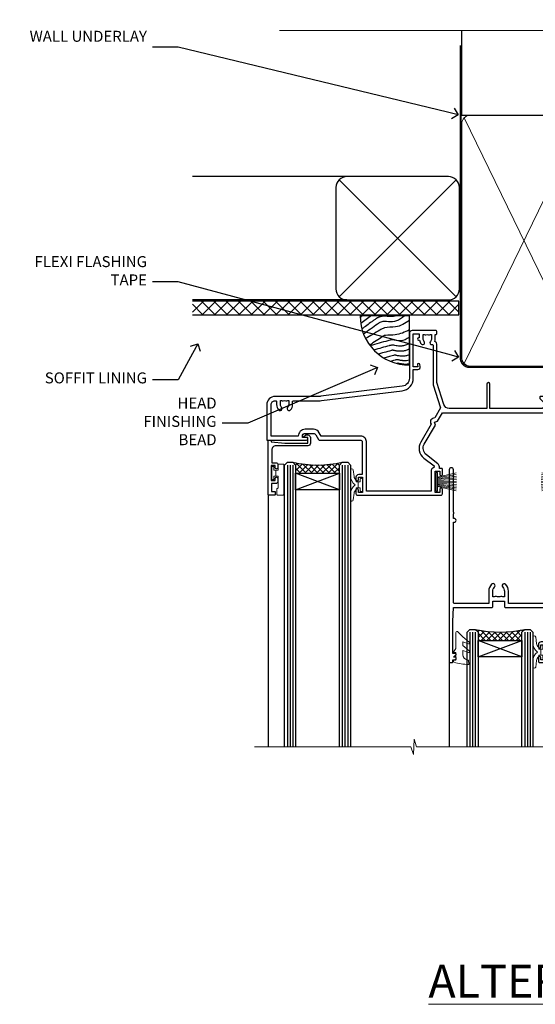
# Model space of a CAD drawing. Extents: x 2886 to 19047, y 28463 to 29865.
# Drawn here: x 13709 to 13897, y 29506 to 29865 of the extents above; entities that cross this region are included whole.
import ezdxf
from ezdxf import colors
from ezdxf.entities.mleader import LeaderData, LeaderLine
from ezdxf.math import Vec2, Vec3

# ---------------------------------------------------------------- set-up
doc = ezdxf.new("R2010")
doc.units = 0
doc.linetypes.add('CENTER', pattern=[2, 1.25, -0.25, 0.25, -0.25])
doc.linetypes.add('Dashed', pattern=[564.444447, 282.222223, -282.222223])
doc.layers.add('Aluminium Systems Ltd Joinery Detail', color=7, linetype='Continuous')
doc.layers.add('Aluminium Systems Ltd Notes', color=7, linetype='Continuous')
doc.layers.add('HARDWARE', color=8, linetype='Continuous', lineweight=5)
doc.styles.add('ASL TXT 50', font='romans.shx', dxfattribs={"height": 100})
doc.styles.get("Standard").update_dxf_attribs({"font": 'arial.ttf'})
pattern_1 = [(45, (12, 1), (-1.06066, 1.06066), []), (135, (12, 1), (-1.06066, -1.06066), [])]

# ---------------------------------------------------------------- blocks, each defined once
blk = doc.blocks.new('_Open90')
at = {"color": 0, "linetype": 'ByBlock', "lineweight": -2}
for p, q in [((0, 0), (-1, 0)), ((-0.5, 0.5), (0, 0)), ((0, 0), (-0.5, -0.5))]:
    blk.add_line(p, q, dxfattribs=at)
blk = doc.blocks.new('Vertical Profiled Metal DF Soffit Head F1B')
h = blk.add_hatch()
h.set_pattern_fill('ANSI37', color=256)
h.set_pattern_definition([(45, (0.0363, -3.3995), (-2.24506, 2.24506), []), (135, (0.0363, -3.3995), (-2.24506, -2.24506), [])])
h.paths.add_polyline_path([(39.54, 7.31), (-57.61, 7.31), (-57.61, 2.31), (39.54, 2.31)])
for p, q in [((-1.29, 52.72), (-57.61, 52.72, 1)), ((-4.12, 8.89), (38.54, 51.54)), ((38.54, 8.89), (-4.12, 51.54)), ((-1.29, 7.72), (-57.61, 7.72, 1))]:
    blk.add_line(p, q)
blk.add_lwpolyline([(-5.29, 11.72, 0.414214), (-1.29, 7.72), (35.71, 7.72, 0.414214), (39.71, 11.72), (39.71, 48.72, 0.414214), (35.71, 52.72), (-1.29, 52.72, 0.414214), (-5.29, 48.72)], format="xyb", close=True)
blk.add_lwpolyline([(-57.61, 2.31), (39.54, 2.31), (39.54, 7.31), (-57.61, 7.31)])
blk = doc.blocks.new('Soffit Bead')
blk.add_lwpolyline([(0, -18), (0, 0), (-18, 0)])
blk.add_arc((0, 0), 17.98, 180, 270)
for points in [[(-17.15, 0), (-17.42, -0.2), (-17.69, -0.4), (-17.97, -0.6)], [(-13.84, 0.07), (-15.15, -0.88), (-16.46, -1.83), (-17.76, -2.78)], [(-7.34, -10.89), (-9.21, -11.42), (-11.08, -11.94), (-12.95, -12.47)]]:
    blk.add_open_spline(points, degree=3)
for points, knots in [([(-1.75, 0), (-2.72, -0.75), (-4.44, -2.1), (-7.58, -2.25), (-10.06, -1.84), (-11.24, -2.7), (-11.62, -2.98), (-11.62, -2.98), (-11.62, -2.98), (-11.62, -2.98), (-13.31, -4.21), (-15, -5.44), (-16.69, -6.67)], [0, 0, 0, 0, 3.558573, 6.375816, 9.224255, 10.619535, 10.619535, 10.619535, 10.619558, 10.619558, 10.619558, 16.726752, 16.726752, 16.726752, 16.726752]), ([(-5.17, 0), (-5.18, 0), (-5.19, -0.01), (-5.33, -0.06), (-5.44, -0.1), (-5.7, -0.17), (-5.84, -0.2), (-6.27, -0.26), (-6.6, -0.28), (-7.13, -0.28), (-7.32, -0.27), (-7.71, -0.25), (-7.93, -0.23), (-8.53, -0.19), (-8.93, -0.16), (-9.74, -0.18), (-10.13, -0.22), (-10.7, -0.36), (-10.86, -0.4), (-11.14, -0.5), (-11.26, -0.55), (-11.48, -0.66), (-11.59, -0.71), (-11.89, -0.88), (-12.07, -0.99), (-12.42, -1.23), (-12.59, -1.35), (-12.73, -1.45)], [3.200553, 3.200553, 3.200553, 3.200553, 3.259257, 3.259257, 3.887033, 3.887033, 4.514808, 4.514808, 5.77036, 5.77036, 6.422991, 6.422991, 7.075623, 7.075623, 8.066749, 8.066749, 8.868917, 8.868917, 9.164125, 9.164125, 9.394717, 9.394717, 9.625308, 9.625308, 10.086491, 10.086491, 10.619535, 10.619535, 10.619535, 10.619535]), ([(-12.73, -1.45), (-13.05, -1.68), (-13.37, -1.91), (-14.31, -2.6), (-14.94, -3.06), (-16.16, -3.95), (-16.74, -4.37), (-17.33, -4.8)], [10.619535, 10.619535, 10.619535, 10.619535, 11.760532, 11.760532, 14.042524, 14.042524, 16.150232, 16.150232, 16.150232, 16.150232]), ([(0, -1.65), (-1.61, -2.72), (-4.39, -4.57), (-8.5, -3.93), (-10.24, -4.94), (-10.79, -5.26), (-10.79, -5.26), (-10.79, -5.26), (-10.79, -5.26), (-12.51, -6.26), (-14.24, -7.26), (-15.97, -8.26)], [0, 0, 0, 0, 5.607978, 9.656991, 11.539943, 11.539943, 11.539943, 11.539955, 11.539955, 11.539955, 17.432179, 17.432179, 17.432179, 17.432179]), ([(0, -5.12), (-1.72, -5.93), (-4.53, -7.25), (-7.77, -7.03), (-9.27, -7.2), (-9.48, -7.36), (-9.48, -7.36), (-9.59, -7.44), (-9.7, -7.52), (-9.81, -7.59), (-11.36, -8.61), (-12.92, -9.64), (-14.47, -10.66)], [0, 0, 0, 0, 5.552219, 9.049789, 9.829399, 9.835096, 9.835096, 9.835096, 10.23393, 10.23393, 10.23393, 15.798811, 15.798811, 15.798811, 15.798811]), ([(0, -7.81), (-1.07, -8.47), (-3.06, -9.7), (-5.83, -8.51), (-7.33, -8.93), (-7.85, -9.08), (-7.85, -9.08), (-7.85, -9.08), (-7.85, -9.08), (-10, -9.68), (-12.15, -10.29), (-14.3, -10.89)], [0, 0, 0, 0, 3.564485, 6.586863, 8.168622, 8.168622, 8.168622, 8.16864, 8.16864, 8.16864, 14.78057, 14.78057, 14.78057, 14.78057]), ([(0, -10.01), (-0.34, -10.2), (-0.7, -10.39), (-1.52, -10.73), (-1.98, -10.88), (-2.67, -11), (-2.87, -11.03), (-3.24, -11.05), (-3.41, -11.05), (-3.73, -11.04), (-3.88, -11.02), (-4.31, -10.98), (-4.58, -10.93), (-5.16, -10.81), (-5.46, -10.75), (-5.85, -10.68), (-5.97, -10.67), (-6.13, -10.66), (-6.18, -10.66), (-6.27, -10.66), (-6.32, -10.66), (-6.44, -10.68), (-6.51, -10.69), (-6.74, -10.73), (-6.92, -10.78), (-7.2, -10.85), (-7.27, -10.87), (-7.34, -10.89)], [1.024423, 1.024423, 1.024423, 1.024423, 2.00692, 2.00692, 3.047543, 3.047543, 3.445645, 3.445645, 3.769342, 3.769342, 4.09304, 4.09304, 4.740435, 4.740435, 5.690777, 5.690777, 6.228627, 6.228627, 6.550197, 6.550197, 6.89922, 6.89922, 7.248243, 7.248243, 7.946289, 7.946289, 8.168622, 8.168622, 8.168622, 8.168622]), ([(-6.18, -12.55), (-6.2, -12.55), (-6.25, -12.56), (-6.39, -12.59), (-6.48, -12.61), (-6.66, -12.66), (-6.73, -12.68), (-11.33, -13.96)], [7.063749, 7.063749, 7.063749, 7.063749, 7.479271, 7.479271, 7.894794, 7.894794, 8.155765, 8.155765, 8.155765, 8.155765]), ([(-5.36, -14.33), (-5.39, -14.34), (-5.43, -14.34), (-5.57, -14.38), (-5.67, -14.4), (-5.83, -14.45), (-5.9, -14.47), (-9.28, -15.4)], [7.063749, 7.063749, 7.063749, 7.063749, 7.479271, 7.479271, 7.894794, 7.894794, 8.129845, 8.129845, 8.129845, 8.129845]), ([(0, -12.13), (-0.14, -12.2), (-0.29, -12.26), (-0.79, -12.47), (-1.17, -12.6), (-1.96, -12.8), (-2.35, -12.87), (-2.95, -12.92), (-3.15, -12.93), (-3.49, -12.93), (-3.64, -12.93), (-3.93, -12.91), (-4.07, -12.9), (-4.45, -12.86), (-4.68, -12.82), (-5.1, -12.75), (-5.27, -12.71), (-5.59, -12.65), (-5.73, -12.62), (-5.95, -12.58), (-6.03, -12.57), (-6.13, -12.55), (-6.16, -12.55), (-6.18, -12.55)], [1.752341, 1.752341, 1.752341, 1.752341, 2.053643, 2.053643, 2.747982, 2.747982, 3.352199, 3.352199, 3.622112, 3.622112, 3.846072, 3.846072, 4.070033, 4.070033, 4.517953, 4.517953, 4.965874, 4.965874, 5.413794, 5.413794, 5.849702, 5.849702, 6.131002, 6.131002, 6.131002, 6.131002]), ([(0, -14.25), (-0.24, -14.34), (-0.5, -14.42), (-1.14, -14.59), (-1.54, -14.66), (-2.14, -14.71), (-2.34, -14.72), (-2.68, -14.72), (-2.83, -14.72), (-3.12, -14.7), (-3.25, -14.69), (-3.64, -14.65), (-3.87, -14.61), (-4.28, -14.54), (-4.46, -14.5), (-4.77, -14.44), (-4.91, -14.41), (-5.13, -14.36), (-5.21, -14.35), (-5.32, -14.34), (-5.35, -14.33), (-5.36, -14.33)], [2.294927, 2.294927, 2.294927, 2.294927, 2.747982, 2.747982, 3.352199, 3.352199, 3.622112, 3.622112, 3.846072, 3.846072, 4.070033, 4.070033, 4.517953, 4.517953, 4.965874, 4.965874, 5.413794, 5.413794, 5.849702, 5.849702, 6.131002, 6.131002, 6.131002, 6.131002]), ([(-4.54, -15.98), (-4.56, -15.99), (-4.61, -15.99), (-4.75, -16.03), (-4.84, -16.05), (-5, -16.09), (-5.05, -16.11), (-6.87, -16.61)], [7.063749, 7.063749, 7.063749, 7.063749, 7.479271, 7.479271, 7.894794, 7.894794, 8.085458, 8.085458, 8.085458, 8.085458]), ([(-4.24, -17.3), (-4.27, -17.31), (-4.31, -17.32), (-4.43, -17.35), (-4.5, -17.36), (-4.58, -17.38)], [7.0637486, 7.0637486, 7.0637486, 7.0637486, 7.4792711, 7.4792711, 7.8043484, 7.8043484, 7.8043484, 7.8043484]), ([(0, -16.15), (-0.35, -16.24), (-0.73, -16.31), (-1.31, -16.36), (-1.51, -16.37), (-1.85, -16.37), (-2, -16.37), (-2.29, -16.35), (-2.43, -16.34), (-2.81, -16.3), (-3.04, -16.26), (-3.46, -16.19), (-3.63, -16.15), (-3.95, -16.09), (-4.09, -16.06), (-4.31, -16.02), (-4.39, -16), (-4.49, -15.99), (-4.52, -15.98), (-4.54, -15.98)], [2.774447, 2.774447, 2.774447, 2.774447, 3.352199, 3.352199, 3.622112, 3.622112, 3.846072, 3.846072, 4.070033, 4.070033, 4.517953, 4.517953, 4.965874, 4.965874, 5.413794, 5.413794, 5.849702, 5.849702, 6.131002, 6.131002, 6.131002, 6.131002]), ([(0, -17.54), (-0.26, -17.6), (-0.54, -17.64), (-1.02, -17.68), (-1.21, -17.69), (-1.55, -17.69), (-1.71, -17.69), (-1.99, -17.67), (-2.13, -17.66), (-2.51, -17.62), (-2.74, -17.58), (-3.16, -17.51), (-3.33, -17.47), (-3.65, -17.41), (-3.79, -17.38), (-4.01, -17.34), (-4.09, -17.32), (-4.19, -17.31), (-4.22, -17.31), (-4.24, -17.3)], [2.935018, 2.935018, 2.935018, 2.935018, 3.352199, 3.352199, 3.622112, 3.622112, 3.846072, 3.846072, 4.070033, 4.070033, 4.517953, 4.517953, 4.965874, 4.965874, 5.413794, 5.413794, 5.849702, 5.849702, 6.131002, 6.131002, 6.131002, 6.131002])]:
    blk.add_open_spline(points, degree=3, knots=knots)
blk = doc.blocks.new('PB69750-4B')
for p, q in [((-1.75, 0.5), (-3.32, 7.32)), ((-1.43, 0.5), (-2.72, 7.38)), ((-1.11, 0.5), (-2.12, 7.43)), ((-0.8, 0.5), (-1.52, 7.46)), ((-0.48, 0.5), (-0.91, 7.49)), ((-0.16, 0.5), (-0.3, 7.5)), ((0.16, 0.5), (0.3, 7.5)), ((0.48, 0.5), (0.91, 7.49)), ((0.8, 0.5), (1.52, 7.46)), ((1.11, 0.5), (2.12, 7.43)), ((1.43, 0.5), (2.72, 7.38)), ((1.75, 0.5), (3.32, 7.32))]:
    blk.add_line(p, q)
blk.add_lwpolyline([(-3.45, 0), (3.45, 0), (3.45, 0.5), (-3.45, 0.5)], close=True)
blk = doc.blocks.new('SH270B')
blk.add_blockref('PB69750-4B', (0, 0))
blk = doc.blocks.new('GT001')
blk.add_lwpolyline([(0.05, 11.75), (1.45, 11.75), (1.45, 0.25), (0.05, 0.25)], close=True)
blk = doc.blocks.new('BS020-Comp')
blk.add_lwpolyline([(0.4, -0.85), (-0.35, -0.85), (-0.35, -0.36, 0.221673), (-0.44, -0.17, -0.187564), (-1.14, 1.1), (-1.45, 3.52, 0.936585), (-2.45, 3.45), (-2.45, 1.36, 0.241598), (-0.75, -1.95, 0.241598), (-2.45, -5.26), (-2.45, -7.35, 0.936585), (-1.45, -7.42), (-1.14, -5, -0.187564), (-0.44, -3.73, 0.221673), (-0.35, -3.54), (-0.35, -3.05), (0.4, -3.05)], format="xyb", close=True)
blk.add_lwpolyline([(0.4, -3.05), (1.15, -3.05), (1.15, -4.1, 0.414214), (1.4, -4.35), (1.7, -4.35, 0.414214), (1.95, -4.1), (1.95, 0.2, 0.414214), (1.7, 0.45), (1.4, 0.45, 0.414214), (1.15, 0.2), (1.15, -0.85), (0.4, -0.85)], format="xyb")
blk = doc.blocks.new('10B116-22519')
at = {"flags": 128}
blk.add_lwpolyline([(-13.1, 0.5, 0.414214), (-12.9, 0.7), (-12.9, 1), (-7.9, 1.5), (0.5, 1.5), (0.5, -0.55), (-0.8, -0.55, 0.668179), (-0.94, -0.89), (-0.44, -1.39, 0.198912), (-0.3, -1.45), (0.5, -1.45, 0.414214), (1.4, -0.55), (1.4, 1.6, 0.414214), (0.5, 2.5), (-11.2, 2.5, -0.414214), (-12.7, 4), (-12.7, 8.7), (-11, 8.7, 0.414214), (-10.5, 9.2), (-10.5, 10.5, 1), (-11.4, 10.5), (-11.4, 9.7), (-12.9, 9.7), (-12.9, 15.2), (-11.4, 15.2), (-11.4, 14.4, 1), (-10.5, 14.4), (-10.5, 15.7, 0.414214), (-11, 16.2), (-12.8, 16.2), (-12.8, 19.1), (-11.7, 19.1, 0.414214), (-11.4, 19.4), (-11.4, 20.2, 0.414214), (-11.7, 20.5), (-13.7, 20.5, 0.414214), (-14, 20.2), (-14, 0.7, 0.414214), (-13.8, 0.5)], format="xyb", close=True, dxfattribs=at)
blk = doc.blocks.new('BS024')
at = {"color": 1}
blk.add_lwpolyline([(-0.4, -3.05), (-0.4, -0.85), (0.45, -0.85), (0.45, 3.6), (0.25, 3.6, -0.414214), (-0.05, 3.9), (-0.05, 5.8, -0.414214), (0.25, 6.1), (2.15, 6.1, -0.414214), (2.45, 5.8), (2.45, -5, -0.414214), (2.2, -5.25), (0.7, -5.25, -0.414214), (0.45, -5), (0.45, -3.05)], format="xyb", close=True, dxfattribs=at)
blk.add_lwpolyline([(-0.4, -3.05), (-1.15, -3.05), (-1.15, -4.1, -0.414214), (-1.4, -4.35), (-1.7, -4.35, -0.414214), (-1.95, -4.1), (-1.95, 0.2, -0.414214), (-1.7, 0.45), (-1.4, 0.45, -0.414214), (-1.15, 0.2), (-1.15, -0.85), (-0.4, -0.85)], format="xyb", dxfattribs=at)
blk = doc.blocks.new('10F303')
for points in [[(62.24, -6.95), (64, -10), (107.5, -10), (107.5, -2.7), (105.5, -2.7, -0.414214), (105, -2.2), (105, -0.9, -1), (105.8, -0.9), (105.8, -1.7), (107.5, -1.7), (107.5, 3.9, -0.499995), (107.5, 4.7), (107.5, 10.3), (105.8, 10.3), (105.8, 9.5, -1), (105, 9.5), (105, 12.45, -1), (105.9, 12.45), (105.9, 11.3), (107.6, 11.3), (107.6, 19), (105.9, 19), (105.9, 17.85, -1), (105, 17.85), (105, 19.5, -0.414214), (105.5, 20), (108.5, 20, -0.414214), (109, 19.5), (109, 0.6), (111.5, 0.6, -1), (111.5, -0.4), (109, -0.4), (109, -19.8), (118.4, -19.8, -1), (118.4, -21), (117, -21), (116.6, -20.6), (110.4, -20.6), (110, -21), (108.6, -21, -0.414214), (107.6, -20), (107.6, -12.6, 0.414214), (106.6, -11.6), (106.4, -11.6, 0.414214), (105.4, -12.6), (105.4, -15.7, -0.414214), (105.1, -16), (99.8, -16, -0.414214), (99.5, -15.7), (99.5, -15.41, -0.199518), (99.65, -15.05), (100.55, -14.15, -0.395302), (101.51, -14.13, 0.182676), (102.5, -14.5), (104, -14.5), (104, -14.13, -0.241744), (103.91, -13.5, 0.171573), (103.91, -12.5, -0.241744), (104, -11.87), (104, -11.5), (102.5, -11.5, 0.182676), (101.51, -11.88, -0.523259), (100.39, -11.6), (81.3, -11.6), (81.3, -20.45, -1), (80.2, -20.45), (80.2, -11.6), (66.47, -11.6, 0.325988), (64.57, -12.99), (62, -21), (62, -34.68, -0.260614), (61.24, -36.04, -0.084234), (61.4, -37), (61.4, -38.5), (61.5, -38.5, -0.414214), (62, -39), (62, -39.5, -0.414214), (61.5, -40), (53, -40, -0.414214), (52, -39), (52, -22.65, 0.378866), (49.37, -19.68), (19.73, -16.04, 0.030553), (19.12, -16), (3, -16, -0.414214), (0, -13), (0, -0.3, -0.414214), (0.3, 0), (14.5, 0, -1), (14.5, -1), (13, -1), (13, -1.5, 0.414214), (14, -2.5), (16.98, -2.5, 0.267949), (17.85, -2), (18.86, -0.25, -0.267949), (19.29, 0), (34.3, 0, 0.414214), (34.8, 0.5), (34.8, 12.5), (33.5, 12.5, -0.414214), (32.5, 13.5), (32.5, 14.3, -1), (33.4, 14.3), (33.4, 13.5), (34.9, 13.5), (34.9, 19), (33.4, 19), (33.4, 18.2, -1), (32.5, 18.2), (32.5, 19.5, -0.414214), (33, 20), (63.5, 20, -0.414214), (64, 19.5), (64, 17.85, -1), (63.1, 17.85), (63.1, 19), (61.4, 19), (61.4, 11.3), (63.1, 11.3), (63.1, 12.45, -1), (64, 12.45), (64, 10.5, -0.414214), (63.8, 10.3), (62.9, 10.3), (62.9, 9.71, -0.230868), (62.32, 8.53), (58.16, 5.28, 0.373885), (57.41, 1.41), (61.44, -5.56), (61.15, -6.66)], [(34.3, -1.5), (19.87, -1.5), (19.14, -2.75, -0.267949), (16.98, -4), (14, -4, -0.414214), (11.5, -1.5), (1.6, -1.5), (1.6, -13, 0.414214), (3, -14.4), (3.3, -14.4, 0.414214), (3.6, -14.1), (3.6, -13, -0.182676), (4.33, -11.08, -1), (5.38, -12.01, 0.182676), (5, -13), (5, -14.5), (5.37, -14.5, -0.241744), (6, -14.41, 0.171573), (7, -14.41, -0.241744), (7.63, -14.5), (8, -14.5), (8, -13, 0.182676), (7.63, -12.01, -1), (8.68, -11.08, -0.182676), (9.4, -13), (9.4, -14.1, 0.414214), (9.7, -14.4), (19.12, -14.4, -0.030553), (19.92, -14.45), (49.36, -18.06, -0.378866), (53.4, -22.63), (53.4, -25.8), (55.04, -25.8, -0.466308), (55.93, -26.86), (55.79, -27.63, -1), (54.91, -27.47), (55.03, -26.8), (53.4, -26.8), (53.4, -38.8), (55.6, -38.8), (55.6, -37.3), (55.3, -37.3, -1), (55.3, -36.5), (55.64, -36.5, -0.138234), (56.33, -35.08, -1), (57.38, -36.01, 0.182676), (57, -37), (57, -38.5), (57.37, -38.5, -0.241744), (58, -38.41, 0.171573), (59, -38.41, -0.241744), (59.63, -38.5), (60, -38.5), (60, -37, 0.182676), (59.63, -36.01, -0.750393), (60.34, -34.87, 0.499277), (60.6, -34.68), (60.6, -20.69, -0.07773), (60.67, -20.23), (63.35, -11.88), (61.2, -8.16, -0.603023), (59.88, -5.86), (56.11, 0.66, -0.373885), (57.24, 6.46), (60.97, 9.37, 0.588646), (60.89, 9.89, -0.314973), (59.9, 11.3), (59.9, 18.5), (36.3, 18.5), (36.3, 0.5, -0.414214)]]:
    blk.add_lwpolyline(points, format="xyb", close=True)
blk = doc.blocks.new('10P304-22606')
at = {"transparency": 33554687, "flags": 128}
blk.add_lwpolyline([(-17.35, 37.15), (-17.35, 41.65), (-4.95, 41.65, -0.414214), (-4.45, 41.15), (-4.45, 12.05), (-4.75, 12.05, 1), (-4.75, 10.65), (-4.45, 10.65), (-4.45, 9, 0.57735), (-4.45, 8.3), (-4.45, -7.1, 1), (-2.95, -7.1), (-2.95, 62.95, 0.414214), (-3.15, 63.15), (-4.05, 63.15, 0.414214), (-4.25, 62.95), (-4.25, 62.15), (-5.25, 62.15, 0.414214), (-5.45, 61.95), (-5.45, 61.45, 0.414214), (-5.25, 61.25), (-4.45, 61.25), (-4.45, 61.21), (-5.38, 60.36, 0.211645), (-5.45, 60.21), (-5.45, 60.1, 0.414214), (-5.25, 59.9), (-4.25, 59.9), (-4.25, 48.15), (-4.45, 43.15), (-18.35, 43.15, 0.414214), (-18.85, 42.65), (-18.85, 40.75), (-23.05, 40.75), (-23.05, 42.65, 0.414214), (-23.55, 43.15), (-37.45, 43.15), (-37.65, 48.15), (-37.65, 55.65), (-36.45, 55.65, 0.414214), (-35.45, 56.65), (-35.45, 57.45, 1), (-36.35, 57.45), (-36.35, 56.65), (-37.85, 56.65), (-37.85, 62.15), (-36.35, 62.15), (-36.35, 61.35, 1), (-35.45, 61.35), (-35.45, 62.65, 0.414214), (-35.95, 63.15), (-38.65, 63.15, 0.414214), (-38.95, 62.85), (-38.95, -7.1, 1), (-37.45, -7.1), (-37.45, 8.3, 0.57735), (-37.45, 9), (-37.45, 41.15, -0.414214), (-36.95, 41.65), (-24.55, 41.65), (-24.55, 37.15, 0.197653), (-23.51, 34.62, 1), (-22.44, 35.67, -0.197653), (-23.05, 37.15), (-23.05, 39.25), (-22.53, 39.25, 0.308127), (-21.75, 39.09, -0.199116), (-20.15, 39.09, 0.308127), (-19.37, 39.25), (-18.85, 39.25), (-18.85, 37.15, -0.197653), (-19.46, 35.67, 1), (-18.39, 34.62, 0.197653)], format="xyb", close=True, dxfattribs=at)
blk = doc.blocks.new('GW040')
blk.add_lwpolyline([(-0.25, 2.35), (0.2, 2.35), (0.2, -0.2), (-0.35, -0.2, 0.609409), (-0.55, -0.59), (0.2, -1.65), (0.2, -7.52, 0.702362), (0.91, -7.77), (2.76, -5.94), (5.07, -4, 0.8391), (4.73, -3.4), (2.76, -4.12), (2.76, -2.82), (5.07, -0.88, 0.8391), (4.73, -0.28), (2.76, -1), (2.76, 0.58, -0.334595), (4.21, 2.5), (4.66, 2.63, 0.310508), (4.8, 2.8), (4.9, 3.93, 0.452117), (4.69, 4.15, 0.058319), (-0.46, 3.34, 0.336231), (-0.75, 2.95), (-0.75, 2.85, 0.414214)], format="xyb", close=True)
blk = doc.blocks.new('F1 SD Projected Head')
h = blk.add_hatch()
h.set_pattern_fill('ANSI37', color=251, scale=12)
h.set_pattern_definition(pattern_1)
edge = h.paths.add_edge_path()
edge.add_line((-145.5, -24.84), (-161.5, -24.84))
edge.add_line((-161.5, -24.84), (-161.5, -21.84))
edge.add_line((-161.5, -21.84), (-162.5, -20.84))
edge.add_arc((-153.5, 19.16), 41, 257.3196, 282.6804)
edge.add_line((-144.5, -20.84), (-145.5, -21.84))
edge.add_line((-145.5, -21.84), (-145.5, -24.84))
h = blk.add_hatch()
h.set_pattern_fill('ANSI37', color=251, scale=12)
h.set_pattern_definition(pattern_1)
edge = h.paths.add_edge_path()
edge.add_line((-79, -85.75), (-95, -85.75))
edge.add_line((-95, -85.75), (-95, -82.75))
edge.add_line((-95, -82.75), (-96, -81.75))
edge.add_arc((-87, -41.75), 41, 257.3196, 282.6804)
edge.add_line((-78, -81.75), (-79, -82.75))
edge.add_line((-79, -82.75), (-79, -85.75))
for p, q in [((-165.5, -21.84), (-164.5, -20.84)), ((-164.5, -20.84), (-162.5, -20.84)), ((-162.5, -20.84), (-161.5, -21.84)), ((-145.5, -21.84), (-144.5, -20.84)), ((-144.5, -20.84), (-142.5, -20.84)), ((-142.5, -20.84), (-141.5, -21.84)), ((-165.5, -124.59), (-165.5, -21.84)), ((-161.5, -21.84), (-161.5, -124.59)), ((-145.5, -124.59), (-145.5, -21.84)), ((-141.5, -21.84), (-141.5, -124.59)), ((-99, -82.75), (-98, -81.75)), ((-98, -81.75), (-96, -81.75)), ((-96, -81.75), (-95, -82.75)), ((-79, -82.75), (-78, -81.75)), ((-78, -81.75), (-76, -81.75)), ((-76, -81.75), (-75, -82.75)), ((-99, -124.59), (-99, -82.75)), ((-95, -82.75), (-95, -124.59)), ((-79, -124.59), (-79, -82.75)), ((-75, -82.75), (-75, -124.59))]:
    blk.add_line(p, q)
at = {"color": 4}
for p, q in [((-164.5, -21.84), (-164.5, -124.59)), ((-163.5, -21.84), (-163.5, -124.59)), ((-162.5, -21.84), (-162.5, -124.59)), ((-144.5, -21.84), (-144.5, -124.59)), ((-143.5, -21.84), (-143.5, -124.59)), ((-142.5, -21.84), (-142.5, -124.59)), ((-98, -82.75), (-98, -124.59)), ((-97, -82.75), (-97, -124.59)), ((-96, -82.75), (-96, -124.59)), ((-78, -82.75), (-78, -124.59)), ((-77, -82.75), (-77, -124.59)), ((-76, -82.75), (-76, -124.59))]:
    blk.add_line(p, q, dxfattribs=at)
at = {"color": 251}
for p, q in [((-161.5, -30.84), (-145.5, -24.84)), ((-145.5, -30.84), (-161.5, -24.84)), ((-95, -91.75), (-79, -85.75)), ((-79, -91.75), (-95, -85.75))]:
    blk.add_line(p, q, dxfattribs=at)
for points in [[(-161.5, -24.84), (-145.5, -24.84), (-145.5, -30.84), (-161.5, -30.84)], [(-95, -85.75), (-79, -85.75), (-79, -91.75), (-95, -91.75)]]:
    blk.add_lwpolyline(points, close=True)
for centre in [(-153.5, 19.16), (-87, -41.75)]:
    blk.add_arc(centre, 41, 257.3196, 282.6804)
at = {"layer": 'Aluminium Systems Ltd Joinery Detail', "linetype": 'Continuous', "lineweight": 5}
blk.add_line((-63, -124.59), (-63, -27.58), dxfattribs=at)
at = {"layer": 'Aluminium Systems Ltd Joinery Detail'}
for p, q in [((-171.5, -32.53), (-171.5, -124.59)), ((-105.5, -93.63), (-105.5, -124.59)), ((-69.5, -93.53), (-69.5, -124.59))]:
    blk.add_line(p, q, dxfattribs=at)
at = {"layer": 'Aluminium Systems Ltd Joinery Detail', "linetype": 'Continuous', "lineweight": 5}
blk.add_lwpolyline([(-59.42, -124.59), (-117.47, -124.59), (-118.33, -121.72), (-118.58, -127.36), (-119.49, -124.59), (-176.5, -124.59)], dxfattribs=at)
at = {"xscale": -1, "rotation": 180}
blk.add_blockref('10F303', (-172, -12.83), dxfattribs=at)
at = {"transparency": 33554687, "xscale": -1, "rotation": 180}
blk.add_blockref('10B116-22519', (-157.5, -12.34), dxfattribs=at)
at = {"color": 8, "transparency": 33554687, "rotation": 180}
blk.add_blockref('10P304-22606', (-108.45, -30.68), dxfattribs=at)
at = {"layer": 'HARDWARE', "transparency": 33554687, "xscale": -1}
for name, p, rotation in [('GT001', (-66.15, -11.13), 180), ('BS024', (-168.25, -26.74), 180), ('SH270B', (-64.5, -27.98), 90), ('GW040', (-103.25, -90.4), 180), ('BS020-Comp', (-72.55, -91.95), 180)]:
    blk.add_blockref(name, p, dxfattribs=dict(at, rotation=rotation))
at = {"layer": 'HARDWARE', "xscale": -1, "rotation": 180}
blk.add_blockref('BS020-Comp', (-139.05, -31.04), dxfattribs=at)
at = {"layer": 'HARDWARE', "transparency": 33554687, "rotation": 270}
blk.add_blockref('SH270B', (-110.3, -27.98), dxfattribs=at)
blk = doc.blocks.new('140mm Framing Head')
h = blk.add_hatch()
h.set_pattern_fill('AR-SAND', color=0, scale=0.15)
h.set_pattern_definition([(37.5, (59.409, 87.8324), (-0.24, 7.3412), [0, -5.7912, 0, -6.477, 0, -6.19125]), (7.5, (59.409, 87.832), (6.74285, 10.75238), [0, -3.1242, 0, -5.2197, 0, -2.00025]), (327.5, (54.7225, 87.8324), (11.86489, 0.02156), [0, -1.905, 0, -6.858, 0, -8.9535]), (317.5, (54.723, 87.832), (11.45335, 3.34394), [0, -0.9525, 0, -4.4958, 0, -5.1435])])
h.paths.add_polyline_path([(230.61, 87.86), (221.11, 87.86), (221.11, -47.33), (230.61, -47.33)])
at = {"color": 0, "linetype": 'Dashed'}
blk.add_line((79.91, 57.9), (79.91, 88.77), dxfattribs=at)
for p, q in [((218.81, 57.9, -1), (218.81, 88.77, -1)), ((79.91, 57.9), (218.81, 57.9, -1))]:
    blk.add_line(p, q)
at = {"color": 0}
blk.add_lwpolyline([(230.61, -47.33), (221.11, -47.33), (221.11, 88.77), (230.61, 88.77)], close=True, dxfattribs=at)
at = {"layer": 'Aluminium Systems Ltd Joinery Detail', "lineweight": 5}
for p, q in [((80.8, -32.58), (124.35, 57.01, -1)), ((80.8, 57.01), (124.35, -32.58, -1)), ((126.13, -32.58, -1), (170.32, 56.83, -1)), ((126.16, 56.83, -1), (170.35, -32.58, -1)), ((172.13, -32.58, -1), (217.92, 57.01, -1)), ((172.16, 56.83, -1), (217.92, -32.58, -1))]:
    blk.add_line(p, q, dxfattribs=at)
at = {"layer": 'Aluminium Systems Ltd Joinery Detail', "linetype": 'Continuous', "lineweight": 5, "ltscale": 0.12, "elevation": -1}
blk.add_lwpolyline([(233.74, 88.77), (124.87, 88.77), (123.96, 85.34), (122.7, 92.75), (121.66, 88.77), (13.53, 88.77)], dxfattribs=at)
at = {"layer": 'Aluminium Systems Ltd Joinery Detail', "linetype": 'Dashed', "lineweight": 5, "ltscale": 0.01, "const_width": 0.25, "elevation": -0.75}
blk.add_lwpolyline([(79.77, 88.77), (79.77, -30.43, 0.419605), (82.93, -33.6), (215.77, -33.6)], format="xyb", dxfattribs=at)
at = {"layer": 'Aluminium Systems Ltd Joinery Detail', "linetype": 'CENTER', "lineweight": 5, "ltscale": 3, "const_width": 0.5, "elevation": -0.5}
blk.add_lwpolyline([(79.39, 83.43), (79.39, -30.43, 0.432948), (82.93, -34), (215.77, -34)], format="xyb", dxfattribs=at)
at = {"layer": 'Aluminium Systems Ltd Joinery Detail', "lineweight": 5, "elevation": -1}
for points in [[(125.24, -28.32), (125.24, 54.86, 0.414214), (122.2, 57.9), (82.95, 57.9, 0.414214), (79.91, 54.86), (79.91, -28.32)], [(171.24, -28.53), (171.24, 54.65, 0.368185), (168.2, 57.9), (128.28, 57.9, 0.368185), (125.24, 54.65), (125.24, -28.53)], [(218.81, -28.53), (218.81, 54.86, 0.414214), (215.77, 57.9), (174.28, 57.9, 0.368185), (171.24, 54.65), (171.24, -28.53)], [(125.24, 52.75), (125.24, -30.43, -0.414214), (122.2, -33.47), (82.95, -33.47, -0.414214), (79.91, -30.43), (79.91, 52.75)], [(171.24, 52.75), (171.24, -30.43, -0.414214), (168.2, -33.47), (128.28, -33.47, -0.414214), (125.24, -30.43), (125.24, 52.75)], [(218.81, 52.75), (218.81, -30.43, -0.414214), (215.77, -33.47), (174.28, -33.47, -0.414214), (171.24, -30.43), (171.24, 52.75)]]:
    blk.add_lwpolyline(points, format="xyb", dxfattribs=at)
blk = doc.blocks.new('Vertical Profiled Metal DF Soffit Head Text F1B')
at = {"layer": 'Aluminium Systems Ltd Notes', "color": 3, "lineweight": 5, "ltscale": 0.12}
ml = blk.add_multileader_mtext('Standard', dxfattribs=at)
ml.set_content('WALL UNDERLAY', color=3)
ml.set_leader_properties(color=8)
ml.set_arrow_properties(name='OPEN90')
ml.build(insert=Vec2(0, 0))
ml.multileader.update_dxf_attribs({"text_left_attachment_type": 2, "text_right_attachment_type": 2})
ctx = ml.context
ctx.base_point, ctx.plane_origin = Vec3(-106.11, 104.82, 1), Vec3(33.62, 48.3, 1)
ctx.left_attachment, ctx.right_attachment, ctx.text_align_type = 2, 2, 2
notes = []
notes.append((ctx, [(0, (1, 1, 0), (-62.76, 104.82, 1), (-1, 0), 9.4, [(0, [(39.25, 80.21, 1)], 0, [])])]))
ctx.mtext.insert, ctx.mtext.width, ctx.mtext.alignment, ctx.mtext.line_spacing_style, ctx.mtext.flow_direction = Vec3(-74.16, 110.82, 1), 46.3575, 3, 2, 5
ml = blk.add_multileader_mtext('Standard', dxfattribs=at)
ml.set_content('FLEXI FLASHING TAPE', color=3)
ml.set_leader_properties(color=8)
ml.set_arrow_properties(name='OPEN90')
ml.build(insert=Vec2(0, 0))
ml.multileader.update_dxf_attribs({"text_left_attachment_type": 2, "text_right_attachment_type": 2})
ctx = ml.context
ctx.base_point, ctx.plane_origin = Vec3(-103.3, 19.37, 1), Vec3(-27.07, -89.98, 1)
ctx.left_attachment, ctx.right_attachment, ctx.text_align_type = 2, 2, 2
notes.append((ctx, [(0, (1, 1, 0), (-62.76, 19.37, 1), (-1, 0), 9.4, [(0, [(39.37, -8.13, 1)], 0, [])])]))
ctx.mtext.insert, ctx.mtext.width, ctx.mtext.alignment, ctx.mtext.line_spacing_style, ctx.mtext.flow_direction = Vec3(-74.16, 28.7, 1), 41.677, 3, 2, 5
ml = blk.add_multileader_mtext('Standard', dxfattribs=at)
ml.set_content('SOFFIT LINING', color=3)
ml.set_leader_properties(color=8)
ml.set_arrow_properties(name='OPEN90')
ml.build(insert=Vec2(0, 0))
ml.multileader.update_dxf_attribs({"text_left_attachment_type": 2, "text_right_attachment_type": 2})
ctx = ml.context
ctx.base_point, ctx.plane_origin = Vec3(-115.61, -16.35, 1), Vec3(-31.25, -94.21, 1)
ctx.left_attachment, ctx.right_attachment, ctx.text_align_type = 2, 2, 2
notes.append((ctx, [(0, (1, 1, 0), (-62.76, -16.35, 1), (-1, 0), 9.4, [(0, [(-55.62, -3.27, 1)], 0, [])])]))
ctx.mtext.insert, ctx.mtext.width, ctx.mtext.alignment, ctx.mtext.line_spacing_style, ctx.mtext.flow_direction = Vec3(-74.16, -13.68, 1), 41.677, 3, 2, 5
for ctx, leaders in notes:
    for number, flags, end, landing, length, lines in leaders:
        leader = LeaderData()
        leader.index, (leader.has_last_leader_line, leader.has_dogleg_vector, leader.attachment_direction) = number, flags
        leader.last_leader_point, leader.dogleg_vector, leader.dogleg_length = Vec3(end), Vec3(landing), length
        for number, points, colour, breaks in lines:
            line = LeaderLine()
            line.index, line.vertices, line.color, line.breaks = number, Vec3.list(points), colors.encode_raw_color(colour), breaks
            leader.lines.append(line)
        ctx.leaders.append(leader)
blk = doc.blocks.new('FV1 - DF_Vert Prof Metal')
blk.add_blockref('140mm Framing Head', (10902.8, 1092.14, 2))
at = {"layer": 'Aluminium Systems Ltd Joinery Detail'}
for name, p in [('Vertical Profiled Metal DF Soffit Head F1B', (10942.16, 1075.02, 1)), ('F1 SD Projected Head', (11083.66, 1044.43, 2))]:
    blk.add_blockref(name, p, dxfattribs=at)
at = {"layer": 'Aluminium Systems Ltd Joinery Detail', "linetype": 'Dashed'}
blk.add_blockref('Soffit Bead', (10963.66, 1076.96, 1), dxfattribs=at)
at = {"layer": 'Aluminium Systems Ltd Notes', "color": 3}
blk.add_blockref('Vertical Profiled Metal DF Soffit Head Text F1B', (10942.16, 1070.02, 1), dxfattribs=at)
at = {"layer": 'Aluminium Systems Ltd Joinery Detail', "lineweight": 5, "insert": (11356.28, 840.44), "char_height": 12, "width": 553.0825, "attachment_point": 3, "style": 'ASL TXT 50'}
blk.add_mtext('\\pxqc;{\\fArial|b0|i0|c0|p34;\\LALTERNATIVE HEAD DETAILS}', dxfattribs=at)
at = {"layer": 'Aluminium Systems Ltd Notes', "color": 3, "lineweight": 5, "ltscale": 0.12}
ml = blk.add_multileader_mtext('Standard', dxfattribs=at)
ml.set_content('HEAD FINISHING BEAD', color=3)
ml.set_leader_properties(color=8)
ml.set_arrow_properties(name='OPEN90')
ml.build(insert=Vec2(0, 0))
ml.multileader.update_dxf_attribs({"text_left_attachment_type": 2, "text_right_attachment_type": 2})
ctx = ml.context
ctx.base_point, ctx.plane_origin = Vec3(10863.93, 1037.82, 2), Vec3(10936.29, 959.96, 2)
ctx.left_attachment, ctx.right_attachment, ctx.text_align_type = 2, 2, 2
notes = []
notes.append((ctx, [(0, (1, 1, 0), (10904.78, 1037.82, 2), (-1, 0), 9.4, [(0, [(10952.01, 1058.07, 2)], 0, [])])]))
ctx.mtext.insert, ctx.mtext.width, ctx.mtext.alignment, ctx.mtext.line_spacing_style, ctx.mtext.flow_direction = Vec3(10893.38, 1047.15, 2), 41.677, 3, 2, 5
for ctx, leaders in notes:
    for number, flags, end, landing, length, lines in leaders:
        leader = LeaderData()
        leader.index, (leader.has_last_leader_line, leader.has_dogleg_vector, leader.attachment_direction) = number, flags
        leader.last_leader_point, leader.dogleg_vector, leader.dogleg_length = Vec3(end), Vec3(landing), length
        for number, points, colour, breaks in lines:
            line = LeaderLine()
            line.index, line.vertices, line.color, line.breaks = number, Vec3.list(points), colors.encode_raw_color(colour), breaks
            leader.lines.append(line)
        ctx.leaders.append(leader)

msp = doc.modelspace()

# ---------------------------------------------------------------- block references
msp.add_blockref('FV1 - DF_Vert Prof Metal', (2887.5, 28679.63))

doc.saveas('drawing.dxf')
